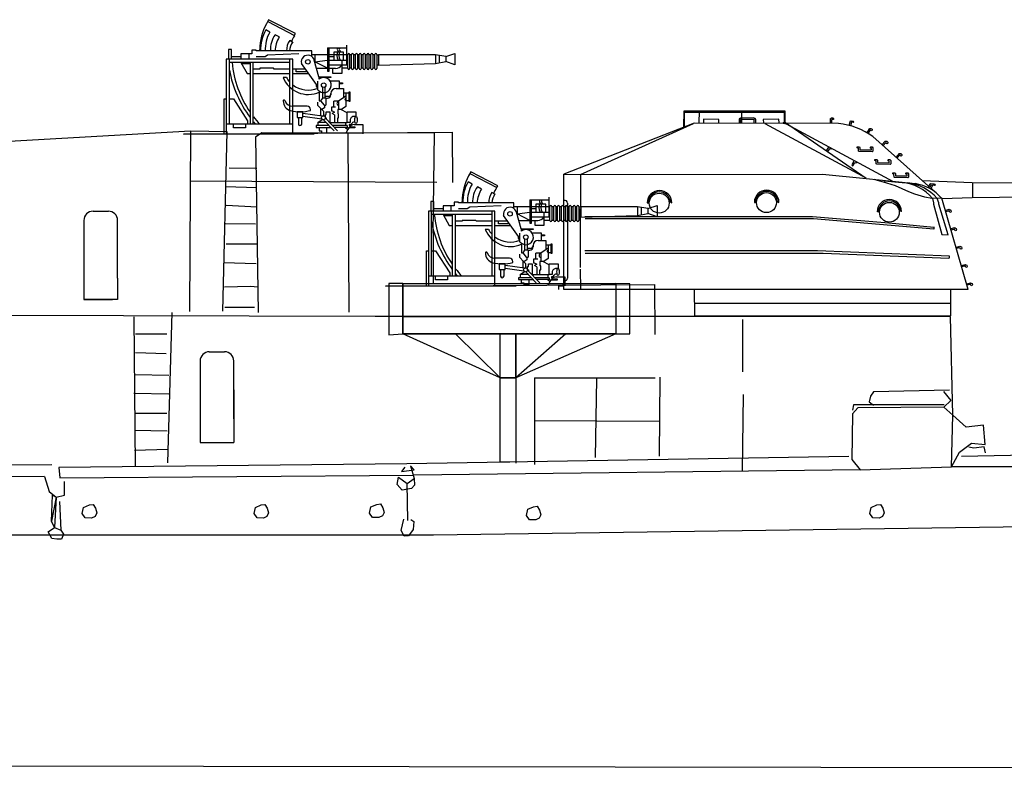
# Model space of a CAD drawing. Extents: x 5 to 518, y 33 to 263.
# Drawn here: x 354 to 400, y 184 to 219 of the extents above; entities that cross this region are included whole.
import ezdxf

# ---------------------------------------------------------------- set-up
doc = ezdxf.new("R2010")
doc.units = 0
doc.layers.get('0').update_dxf_attribs({"linetype": 'CONTINUOUS'})
doc.layers.add('1', color=7, linetype='CONTINUOUS')

# ---------------------------------------------------------------- blocks, each defined once
blk = doc.blocks.new('pa5_2')
at = {"layer": '1', "color": 7, "linetype": 'Continuous'}
for p, q in [((-6.444, 8.781), (-6.436, 9.536)), ((-6.436, 9.536), (-1.736, 9.54)), ((-6.411, 8.815), (-6.411, 9.485)), ((-6.411, 9.485), (-1.778, 9.477)), ((-5.728, 8.975), (-5.719, 9.527)), ((-3.869, 9.173), (-3.873, 8.975)), ((-3.81, 9.203), (-3.869, 9.173)), ((-3.198, 9.215), (-3.81, 9.203)), ((-3.738, 8.983), (-3.738, 9.527)), ((-3.131, 9.177), (-3.198, 9.215)), ((-3.097, 9.139), (-3.131, 9.177)), ((-1.778, 9.477), (-1.778, 8.975)), ((-1.736, 9.54), (-1.74, 8.971)), ((0.371, 9.164), (0.393, 9.188)), ((0.393, 9.188), (0.43, 9.219)), ((0.43, 9.219), (0.492, 9.216)), ((0.492, 9.216), (0.52, 9.183)), ((0.52, 9.183), (0.52, 9.143)), ((-5.964, 8.967), (-12.034, 6.591)), ((-11.255, 6.579), (-5.993, 8.95)), ((0.751, 8.946), (-5.964, 8.967)), ((-4.813, 9.139), (-5.534, 9.144)), ((-5.534, 9.144), (-5.534, 8.983)), ((-4.817, 8.967), (-4.813, 9.139)), ((-3.169, 9.131), (-3.801, 9.139)), ((-3.801, 9.139), (-3.801, 8.983)), ((-3.165, 8.971), (-3.169, 9.131)), ((-3.101, 8.983), (-3.097, 9.139)), ((-2.018, 9.144), (-2.747, 9.139)), ((-2.747, 9.139), (-2.739, 8.983)), ((-2.667, 8.95), (1.86, 6.509)), ((-2.01, 8.975), (-2.018, 9.144)), ((-1.761, 9.005), (-1.824, 8.971)), ((-1.824, 8.971), (-1.685, 8.941)), ((2.047, 6.382), (-1.761, 9.005)), ((-1.685, 8.941), (3.302, 6.248)), ((0.368, 9.165), (0.373, 8.95)), ((0.435, 9.139), (0.437, 8.958)), ((0.482, 9.139), (0.438, 9.141)), ((0.52, 9.143), (0.482, 9.139)), ((1.249, 8.87), (1.314, 9.068)), ((1.314, 9.068), (1.35, 9.08)), ((1.358, 9.005), (1.316, 8.849)), ((1.35, 9.08), (1.443, 9.053)), ((1.438, 8.996), (1.358, 9.005)), ((1.462, 9.023), (1.438, 8.996)), ((1.443, 9.053), (1.462, 9.023)), ((2.186, 8.704), (2.217, 8.713)), ((2.217, 8.713), (2.266, 8.72)), ((2.266, 8.72), (2.316, 8.686)), ((2.184, 8.705), (2.078, 8.519)), ((2.229, 8.649), (2.137, 8.492)), ((2.269, 8.624), (2.232, 8.649)), ((2.303, 8.609), (2.269, 8.624)), ((2.324, 8.643), (2.303, 8.609)), ((2.316, 8.686), (2.324, 8.643)), ((4.953, 6.032), (2.362, 8.338)), ((0.186, 7.665), (0.303, 7.85)), ((1.624, 7.86), (1.734, 7.862)), ((1.626, 7.816), (1.624, 7.86)), ((1.679, 7.79), (1.626, 7.816)), ((1.687, 7.668), (1.681, 7.797)), ((1.734, 7.862), (1.746, 7.826)), ((1.746, 7.826), (1.748, 7.719)), ((2.239, 7.847), (2.256, 7.864)), ((2.239, 7.803), (2.239, 7.847)), ((2.292, 7.786), (2.239, 7.803)), ((2.256, 7.864), (2.324, 7.858)), ((2.324, 7.858), (2.359, 7.818)), ((2.359, 7.818), (2.359, 7.658)), ((2.922, 8.123), (2.78, 7.962)), ((2.954, 8.059), (2.832, 7.924)), ((2.924, 8.121), (2.956, 8.124)), ((2.956, 8.124), (3.005, 8.121)), ((2.989, 8.026), (2.958, 8.058)), ((3.019, 8.005), (2.989, 8.026)), ((3.005, 8.121), (3.048, 8.077)), ((3.047, 8.034), (3.019, 8.005)), ((3.048, 8.077), (3.047, 8.034)), ((0.33, 7.776), (0.249, 7.642)), ((0.404, 7.749), (0.33, 7.776)), ((0.434, 7.782), (0.404, 7.749)), ((1.712, 7.647), (1.687, 7.668)), ((2.328, 7.637), (1.712, 7.647)), ((1.748, 7.719), (2.294, 7.717)), ((2.294, 7.717), (2.292, 7.786)), ((2.359, 7.658), (2.328, 7.637)), ((3.578, 7.548), (3.436, 7.387)), ((3.61, 7.484), (3.488, 7.349)), ((3.58, 7.546), (3.612, 7.548)), ((3.612, 7.548), (3.661, 7.546)), ((3.644, 7.451), (3.613, 7.483)), ((3.675, 7.429), (3.644, 7.451)), ((3.661, 7.546), (3.703, 7.502)), ((3.703, 7.458), (3.675, 7.429)), ((3.703, 7.502), (3.703, 7.458)), ((1.477, 7.218), (1.382, 7.03)), ((1.382, 7.03), (1.397, 6.998)), ((1.397, 6.998), (1.429, 6.983)), ((1.429, 6.983), (1.516, 7.138)), ((1.516, 7.138), (1.567, 7.111)), ((1.567, 7.111), (1.617, 7.138)), ((2.45, 7.268), (2.56, 7.27)), ((2.452, 7.224), (2.45, 7.268)), ((2.505, 7.198), (2.452, 7.224)), ((2.513, 7.076), (2.507, 7.205)), ((2.539, 7.055), (2.513, 7.076)), ((3.154, 7.044), (2.539, 7.055)), ((2.56, 7.27), (2.572, 7.234)), ((2.572, 7.234), (2.574, 7.127)), ((2.574, 7.127), (3.12, 7.124)), ((3.066, 7.255), (3.082, 7.272)), ((3.066, 7.211), (3.066, 7.255)), ((3.118, 7.194), (3.066, 7.211)), ((3.082, 7.272), (3.15, 7.266)), ((3.12, 7.124), (3.118, 7.194)), ((3.15, 7.266), (3.186, 7.226)), ((3.186, 7.065), (3.154, 7.044)), ((3.186, 7.226), (3.186, 7.065)), ((-12.032, 1.222), (-12.034, 6.591)), ((-12.034, 6.591), (-11.255, 6.579)), ((-11.255, 6.579), (-11.258, 5.072)), ((-11.255, 6.579), (0.017, 6.583)), ((0.017, 6.583), (2.047, 6.382)), ((3.281, 6.65), (3.39, 6.652)), ((3.283, 6.606), (3.281, 6.65)), ((3.335, 6.581), (3.283, 6.606)), ((3.344, 6.458), (3.337, 6.587)), ((3.369, 6.437), (3.344, 6.458)), ((3.984, 6.427), (3.369, 6.437)), ((3.39, 6.652), (3.403, 6.617)), ((3.403, 6.617), (3.405, 6.509)), ((3.405, 6.509), (3.951, 6.507)), ((3.896, 6.638), (3.913, 6.654)), ((3.896, 6.593), (3.896, 6.638)), ((3.949, 6.576), (3.896, 6.593)), ((3.913, 6.654), (3.98, 6.648)), ((3.951, 6.507), (3.949, 6.576)), ((3.98, 6.648), (4.016, 6.608)), ((4.016, 6.448), (3.984, 6.427)), ((4.016, 6.608), (4.016, 6.448)), ((2.047, 6.382), (3.261, 6.258)), ((3.007, 6.178), (2.416, 6.338)), ((3.718, 6.193), (2.887, 6.268)), ((3.414, 6.044), (3.007, 6.178)), ((3.261, 6.258), (4.324, 6.151)), ((4.033, 5.765), (3.414, 6.044)), ((4.659, 6.298), (6.986, 6.206)), ((4.935, 5.969), (5.018, 6.148)), ((5.06, 6.08), (4.994, 5.931)), ((5.018, 6.148), (5.054, 6.151)), ((5.054, 6.151), (5.143, 6.133)), ((5.215, 6.056), (5.057, 6.083)), ((5.137, 6.056), (5.06, 5.904)), ((5.143, 6.133), (5.2, 6.139)), ((5.2, 6.139), (5.242, 6.121)), ((5.254, 6.08), (5.215, 6.056)), ((5.242, 6.121), (5.254, 6.08)), ((6.986, 6.206), (16.458, 6.109)), ((6.99, 6.201), (6.99, 5.506)), ((16.458, 6.109), (16.833, 6.155)), ((16.833, 6.155), (16.829, 5.535)), ((4.31, 5.655), (4.033, 5.765)), ((4.775, 5.524), (4.31, 5.655)), ((5.101, 5.463), (4.775, 5.524)), ((5.248, 5.764), (5.081, 5.916)), ((16.449, 5.594), (6.977, 5.489)), ((16.829, 5.535), (16.449, 5.594)), ((-11.857, 5.241), (-11.861, 1.741)), ((-8.152, 5.254), (-8.097, 5.254)), ((-7.071, 5.286), (-7.008, 5.254)), ((-3.161, 5.277), (-3.105, 5.276)), ((-2.079, 5.308), (-2.017, 5.277)), ((5.56, 5.466), (5.101, 5.463)), ((5.126, 5.463), (5.182, 5.261)), ((5.182, 5.261), (5.182, 5.194)), ((5.182, 5.194), (5.574, 3.777)), ((5.426, 5.261), (5.344, 5.464)), ((5.43, 5.198), (5.426, 5.261)), ((5.86, 3.773), (5.43, 5.198)), ((6.792, 1.218), (5.56, 5.466)), ((6.977, 5.489), (5.578, 5.447)), ((-11.267, 4.987), (-11.267, 2.247)), ((-11.057, 4.616), (-0.46, 4.619)), ((-0.46, 4.619), (3.096, 4.318)), ((2.598, 4.831), (2.572, 4.827)), ((2.619, 4.89), (2.598, 4.831)), ((3.656, 4.857), (3.622, 4.907)), ((3.694, 4.848), (3.656, 4.857)), ((5.73, 4.899), (5.915, 4.954)), ((5.915, 4.882), (5.759, 4.84)), ((5.915, 4.954), (5.945, 4.941)), ((5.928, 4.84), (5.915, 4.882)), ((5.945, 4.806), (5.928, 4.84)), ((5.945, 4.941), (5.987, 4.916)), ((5.983, 4.819), (5.945, 4.806)), ((6.004, 4.857), (5.983, 4.819)), ((5.987, 4.916), (6.004, 4.857)), ((-0.416, 4.507), (-11.047, 4.515)), ((5.194, 4.023), (-0.416, 4.507)), ((3.096, 4.318), (5.194, 4.127)), ((5.188, 4.136), (5.194, 4.023)), ((5.574, 3.777), (5.86, 3.773)), ((5.978, 4.047), (6.164, 4.102)), ((6.164, 4.03), (6.008, 3.988)), ((6.164, 4.102), (6.193, 4.089)), ((6.176, 3.988), (6.164, 4.03)), ((6.193, 3.955), (6.176, 3.988)), ((6.193, 4.089), (6.235, 4.064)), ((6.231, 3.967), (6.193, 3.955)), ((6.252, 4.005), (6.231, 3.967)), ((6.235, 4.064), (6.252, 4.005)), ((6.223, 3.183), (6.408, 3.238)), ((6.408, 3.238), (6.438, 3.225)), ((6.438, 3.225), (6.48, 3.2)), ((-0.216, 3.027), (-11.054, 3.021)), ((-11.048, 2.914), (0.046, 2.908)), ((5.924, 2.777), (-0.216, 3.027)), ((0.046, 2.908), (5.889, 2.682)), ((5.93, 2.7), (5.924, 2.777)), ((6.408, 3.166), (6.252, 3.124)), ((6.421, 3.124), (6.408, 3.166)), ((6.438, 3.09), (6.421, 3.124)), ((6.476, 3.103), (6.438, 3.09)), ((6.497, 3.141), (6.476, 3.103)), ((6.48, 3.2), (6.497, 3.141)), ((5.889, 2.682), (5.93, 2.7)), ((6.472, 2.332), (6.657, 2.386)), ((6.657, 2.315), (6.501, 2.273)), ((6.657, 2.386), (6.687, 2.374)), ((6.67, 2.273), (6.657, 2.315)), ((6.687, 2.374), (6.729, 2.348)), ((6.729, 2.348), (6.746, 2.289)), ((-11.275, 2.163), (-11.258, 1.24)), ((6.687, 2.239), (6.67, 2.273)), ((6.724, 2.252), (6.687, 2.239)), ((6.746, 2.289), (6.724, 2.252)), ((-12.261, 1.223), (-12.266, 1.383)), ((-12.266, 1.383), (-12.059, 1.383)), ((-12.059, 1.383), (-12.063, 1.446)), ((6.716, 1.48), (6.901, 1.535)), ((6.901, 1.463), (6.746, 1.421)), ((6.901, 1.535), (6.931, 1.522)), ((6.914, 1.421), (6.901, 1.463)), ((6.931, 1.387), (6.914, 1.421)), ((6.931, 1.522), (6.973, 1.497)), ((6.969, 1.4), (6.931, 1.387)), ((6.99, 1.438), (6.969, 1.4)), ((6.973, 1.497), (6.99, 1.438)), ((6.792, 1.218), (-12.032, 1.222)), ((-5.963, 1.23), (-5.955, 0.002)), ((5.973, 1.218), (5.973, -0.002)), ((-5.959, 0.576), (5.973, 0.576)), ((-5.963, 0.002), (5.963, -0.002))]:
    blk.add_line(p, q, dxfattribs=at)
for centre, radius in [((-7.592, 5.242), 0.464), ((-2.6, 5.265), 0.464), ((3.125, 4.816), 0.459)]:
    blk.add_circle(centre, radius, dxfattribs=at)
for centre, radius, start, end in [((0.419, 5.628), 3.335, 54.3689, 84.2804), ((3.571, 4.187), 2.012, 39.379, 85.798), ((3.731, 4.061), 2.138, 41.0319, 83.1569), ((4.021, 4.149), 2.025, 40.5535, 81.408), ((-7.58, 5.254), 0.572, 0, 180), ((-7.583, 5.254), 0.513, 3.5489, 180), ((-2.589, 5.277), 0.572, 0, 180), ((-2.592, 5.276), 0.513, 3.5489, 180), ((-11.986, 5.241), 0.129, 0, 111.8691), ((3.126, 4.84), 0.57, 1.6554, 179.6087), ((3.128, 4.838), 0.509, 7.8837, 174.6027), ((-11.978, 1.748), 0.118, 242.6397, 0)]:
    blk.add_arc(centre, radius, start, end, dxfattribs=at)
blk = doc.blocks.new('pa27_2')
for p, q in [((-0.357, 2.357), (0.357, 2.357)), ((-0.786, 1.929), (-0.786, -0.761)), ((0.786, -0.761), (0.786, 1.929))]:
    blk.add_line(p, q)
for centre, start, end in [((-0.357, 1.929), 90, 180), ((0.357, 1.929), 0, 90)]:
    blk.add_arc(centre, 0.429, start, end)
blk = doc.blocks.new('pa16_2')
at = {"layer": '1', "color": 7, "linetype": 'Continuous'}
for p, q in [((-2.092, 7.549), (-2.192, 7.361)), ((-2.133, 7.469), (-0.881, 6.818)), ((-0.84, 6.898), (-2.092, 7.549)), ((-2.035, 6.973), (-2.222, 7.07)), ((-0.895, 6.792), (-0.84, 6.898)), ((-1.594, 6.743), (-1.787, 6.844)), ((-0.977, 6.508), (-1.108, 6.576)), ((-3.82, 6.163), (-3.958, 6.163)), ((-3.958, 6.163), (-3.958, 5.706)), ((-3.82, 5.706), (-3.82, 6.163)), ((-2.666, 6.126), (-2.873, 6.126)), ((-2.873, 6.126), (-2.873, 5.955)), ((-2.666, 6.092), (-2.666, 6.126)), ((-0.082, 6.092), (-2.666, 6.092)), ((-2.499, 6.092), (-2.5, 6.163)), ((-0.082, 5.837), (-0.082, 6.092)), ((0.655, 6.242), (1.552, 6.242)), ((0.655, 6.242), (0.655, 5.156)), ((0.734, 5.156), (0.734, 6.242)), ((1.399, 6.041), (0.944, 6.041)), ((0.944, 6.041), (0.944, 5.67)), ((1.399, 5.67), (1.399, 6.041)), ((1.552, 5.438), (1.552, 6.365)), ((6.158, 5.828), (6.586, 5.978)), ((6.586, 5.978), (6.586, 5.446)), ((-0.969, 5.706), (-4.069, 5.706)), ((-4.069, 5.706), (-4.069, 2.211)), ((-3.919, 2.679), (-3.919, 5.706)), ((-1.119, 5.556), (-3.919, 5.556)), ((-3.381, 5.817), (-3.82, 5.817)), ((-2.873, 5.955), (-3.381, 5.955)), ((-3.381, 5.955), (-3.381, 5.706)), ((-3.381, 5.556), (-3.097, 5.046)), ((-3.02, 5.955), (-3.02, 5.706)), ((-2.954, 5.556), (-2.954, 2.679)), ((-2.804, 2.679), (-2.804, 5.556)), ((-2.256, 5.817), (-2.666, 5.817)), ((-2.138, 5.895), (-2.256, 5.817)), ((-0.683, 5.955), (-2.138, 5.895)), ((-1.119, 5.706), (-1.119, 2.679)), ((-0.969, 2.211), (-0.969, 5.706)), ((0.135, 4.527), (-0.564, 5.514)), ((1.591, 5.918), (-0.082, 5.918)), ((0.253, 4.891), (0.035, 5.67)), ((0.06, 5.918), (0.06, 5.58)), ((0.06, 5.58), (0.655, 5.67)), ((0.655, 5.283), (0.06, 5.58)), ((0.944, 5.817), (0.734, 5.817)), ((0.734, 5.67), (1.552, 5.67)), ((1.316, 5.67), (1.316, 5.046)), ((1.591, 5.273), (1.591, 5.933)), ((1.681, 5.933), (1.681, 5.273)), ((1.771, 5.918), (1.681, 5.918)), ((1.771, 5.273), (1.771, 5.933)), ((1.861, 5.933), (1.861, 5.273)), ((1.951, 5.918), (1.861, 5.918)), ((1.951, 5.273), (1.951, 5.933)), ((2.041, 5.933), (2.041, 5.273)), ((2.131, 5.918), (2.041, 5.918)), ((2.131, 5.273), (2.131, 5.933)), ((2.221, 5.933), (2.221, 5.273)), ((2.311, 5.918), (2.221, 5.918)), ((2.311, 5.273), (2.311, 5.933)), ((2.401, 5.933), (2.401, 5.273)), ((2.491, 5.918), (2.401, 5.918)), ((2.491, 5.273), (2.491, 5.933)), ((2.581, 5.933), (2.581, 5.273)), ((2.671, 5.918), (2.581, 5.918)), ((2.671, 5.273), (2.671, 5.933)), ((2.761, 5.933), (2.761, 5.273)), ((2.852, 5.918), (2.761, 5.918)), ((2.852, 5.273), (2.852, 5.933)), ((2.942, 5.933), (2.942, 5.273)), ((2.942, 5.918), (3.032, 5.918)), ((5.677, 5.918), (3.032, 5.918)), ((3.032, 5.918), (3.032, 5.438)), ((3.032, 5.438), (5.677, 5.506)), ((6.158, 5.828), (5.677, 5.918)), ((5.677, 5.918), (5.677, 5.506)), ((5.677, 5.506), (6.158, 5.596)), ((5.842, 5.887), (5.842, 5.537)), ((6.158, 5.828), (6.158, 5.596)), ((6.586, 5.446), (6.158, 5.596)), ((-2.954, 5.494), (-3.347, 5.494)), ((-3.097, 5.046), (-2.954, 5.046)), ((-2.499, 5.246), (-2.804, 5.246)), ((-2.804, 5.046), (-1.119, 5.046)), ((-1.866, 5.283), (-2.499, 5.283)), ((-2.499, 5.283), (-2.499, 5.246)), ((-1.83, 5.246), (-1.866, 5.283)), ((-1.119, 5.246), (-1.83, 5.246)), ((-0.374, 5.246), (-0.969, 5.246)), ((-0.969, 5.046), (-0.233, 5.046)), ((-0.809, 5.118), (-0.809, 5.246)), ((-0.284, 5.118), (-0.809, 5.118)), ((0.144, 5.283), (1.025, 5.283)), ((0.655, 5.156), (0.734, 5.156)), ((1.591, 5.438), (0.734, 5.438)), ((0.902, 5.046), (0.902, 5.283)), ((1.316, 5.046), (0.902, 5.046)), ((1.591, 5.283), (1.316, 5.283)), ((1.771, 5.283), (1.681, 5.283)), ((1.951, 5.283), (1.861, 5.283)), ((2.131, 5.283), (2.041, 5.283)), ((2.311, 5.283), (2.221, 5.283)), ((2.491, 5.283), (2.401, 5.283)), ((2.671, 5.283), (2.581, 5.283)), ((2.852, 5.283), (2.761, 5.283)), ((3.032, 5.438), (2.942, 5.438)), ((-1.267, 4.863), (-1.42, 4.863)), ((0.195, 4.286), (0.195, 4.684)), ((0.253, 4.891), (0.807, 4.891)), ((0.253, 4.891), (0.253, 4.778)), ((0.807, 4.855), (0.253, 4.855)), ((0.767, 4.695), (1.188, 4.695)), ((0.807, 4.891), (0.807, 4.855)), ((1.188, 4.695), (1.188, 4.348)), ((1.188, 4.604), (1.345, 4.604)), ((1.345, 4.604), (1.345, 4.558)), ((0.135, 4.452), (0.135, 4.527)), ((0.195, 4.361), (0.135, 4.452)), ((0.265, 4.219), (0.265, 3.766)), ((0.412, 4.417), (0.412, 3.9)), ((0.532, 4.417), (0.532, 3.9)), ((1.047, 4.348), (1.401, 4.348)), ((1.345, 4.558), (1.188, 4.558)), ((1.401, 4.348), (1.401, 3.918)), ((1.652, 3.736), (1.652, 4.187)), ((1.652, 4.187), (1.688, 4.187)), ((1.688, 4.187), (1.688, 3.736)), ((-4.159, 2.211), (-4.159, 3.865)), ((-4.159, 3.865), (-4.069, 3.865)), ((-3.919, 3.865), (-3.733, 3.865)), ((-3.733, 3.865), (-3.075, 2.839)), ((0.177, 3.711), (0.177, 3.564)), ((0.265, 3.766), (0.329, 3.766)), ((0.412, 3.9), (0.329, 3.766)), ((0.329, 3.766), (0.49, 3.564)), ((0.577, 3.9), (0.412, 3.9)), ((0.594, 3.974), (0.532, 3.974)), ((0.687, 3.974), (0.577, 3.974)), ((0.577, 3.9), (0.657, 3.9)), ((0.577, 3.9), (0.577, 3.564)), ((0.807, 4.094), (0.807, 4.108)), ((0.807, 4.094), (0.807, 4.05)), ((0.94, 3.471), (0.94, 3.754)), ((1.163, 3.754), (0.94, 3.754)), ((1.51, 3.994), (1.163, 3.754)), ((1.163, 3.754), (1.163, 3.371)), ((1.652, 4.126), (1.401, 4.126)), ((1.51, 4.126), (1.51, 3.772)), ((1.652, 3.772), (1.51, 3.772)), ((1.51, 3.772), (1.51, 3.51)), ((1.688, 3.736), (1.652, 3.736)), ((-0.291, 3.518), (-0.969, 3.518)), ((-0.496, 3.254), (-0.766, 3.254)), ((-0.766, 3.254), (-0.766, 2.988)), ((-0.496, 2.988), (-0.496, 3.254)), ((-0.141, 3.326), (-0.141, 3.368)), ((0.177, 3.564), (0.383, 3.359)), ((0.329, 3.413), (0.329, 3.061)), ((0.512, 3.447), (0.383, 3.359)), ((0.383, 3.359), (0.461, 3.282)), ((0.461, 3.282), (0.461, 3.072)), ((0.49, 3.564), (0.577, 3.564)), ((0.512, 3.564), (0.512, 3.447)), ((0.594, 3.132), (0.594, 3.254)), ((0.594, 3.254), (0.76, 3.254)), ((0.76, 3.254), (0.76, 2.767)), ((1.024, 3.471), (0.831, 3.471)), ((0.831, 3.471), (0.831, 3.31)), ((0.831, 3.31), (0.865, 3.31)), ((0.865, 3.31), (0.981, 3.243)), ((0.981, 3.243), (0.874, 3.181)), ((1.309, 3.371), (1.128, 3.371)), ((1.128, 3.371), (1.128, 3.164)), ((1.562, 3.205), (1.266, 3.371)), ((1.51, 3.51), (1.309, 3.371)), ((1.562, 3.205), (1.562, 3.257)), ((1.562, 3.257), (1.974, 3.257)), ((1.974, 3.257), (1.974, 3.047)), ((-3.075, 2.839), (-3.075, 2.679)), ((-0.766, 2.988), (-0.496, 2.988)), ((-0.706, 2.988), (-0.706, 2.689)), ((-0.556, 2.988), (-0.556, 2.674)), ((0.401, 3.05), (-0.496, 3.183)), ((-0.496, 3.061), (0.384, 2.931)), ((0.207, 2.767), (0.408, 2.906)), ((0.581, 2.767), (0.207, 2.767)), ((0.207, 2.767), (0.207, 2.614)), ((0.956, 2.374), (0.466, 2.889)), ((0.552, 2.967), (0.55, 3.132)), ((0.55, 3.132), (0.594, 3.132)), ((0.552, 2.967), (1.121, 2.374)), ((0.553, 2.98), (0.594, 2.98)), ((0.594, 2.98), (0.594, 2.923)), ((0.743, 2.767), (1.562, 2.767)), ((0.981, 3.12), (0.874, 3.181)), ((0.981, 3.12), (0.981, 2.767)), ((1.163, 3.164), (1.128, 3.164)), ((1.128, 2.767), (1.128, 2.985)), ((1.128, 2.985), (1.163, 2.985)), ((1.163, 2.985), (1.163, 3.164)), ((1.488, 2.767), (1.488, 2.614)), ((1.562, 2.767), (1.562, 3.205)), ((1.7, 2.767), (1.562, 2.767)), ((1.7, 2.857), (1.7, 2.767)), ((1.974, 3.047), (1.89, 3.047)), ((-6.057, 2.211), (6.459, 2.303)), ((-0.969, 2.679), (-4.069, 2.679)), ((-3.733, 2.51), (-3.733, 2.679)), ((-3.174, 2.51), (-3.733, 2.51)), ((-3.174, 2.679), (-3.174, 2.51)), ((0.727, 2.614), (0.127, 2.614)), ((0.127, 2.614), (0.127, 2.529)), ((0.127, 2.529), (0.808, 2.529)), ((0.259, 2.529), (0.259, 2.378)), ((0.259, 2.378), (0.372, 2.378)), ((0.372, 2.378), (0.372, 2.285)), ((0.622, 2.285), (0.622, 2.529)), ((1.562, 2.614), (0.89, 2.614)), ((1.562, 2.529), (0.971, 2.529)), ((1.494, 2.494), (1.562, 2.529)), ((1.494, 2.494), (1.601, 2.439)), ((1.513, 2.267), (1.601, 2.439)), ((1.562, 2.614), (1.562, 2.529)), ((1.562, 2.529), (1.634, 2.505)), ((1.929, 2.505), (1.634, 2.505)), ((1.7, 2.66), (1.663, 2.66)), ((1.663, 2.66), (1.663, 2.614)), ((1.663, 2.614), (1.749, 2.614)), ((1.675, 2.555), (1.929, 2.555)), ((1.893, 2.66), (2.288, 2.66)), ((1.929, 2.555), (1.929, 2.505)), ((2.288, 2.66), (2.288, 2.238)), ((6.459, 2.303), (6.476, -0.032)), ((-4.159, 2.211), (-6.057, 2.211)), ((0.024, 2.211), (-4.159, 2.211)), ((0.372, 2.285), (0.622, 2.285))]:
    blk.add_line(p, q, dxfattribs=at)
for centre, radius in [((-0.263, 5.586), 0.105), ((0.472, 4.503), 0.105), ((0.461, 2.98), 0.0918)]:
    blk.add_circle(centre, radius, dxfattribs=at)
for centre, radius, start, end in [((0.081, 6.139), 2.581, 151.6921, 179.4809), ((-0.656, 6.166), 1.808, 150.0067, 182.3331), ((-0.681, 6.18), 1.569, 149.6797, 183.2289), ((-0.843, 6.152), 1.17, 143.7459, 182.9206), ((-0.349, 5.998), 1.451, 149.0925, 176.2743), ((-0.465, 6.111), 0.794, 144.1363, 181.3907), ((-0.17, 6.011), 0.947, 147.7203, 175.0869), ((0.876, 5.666), 2.098, 147.5565, 155.469), ((1.456, 5.881), 0.376, 145.8959, 214.1041), ((1.189, 6.167), 0.087, 120.3808, 239.6192), ((1.549, 5.881), 0.376, 145.8959, 214.1041), ((1.282, 6.167), 0.087, 120.3808, 239.6192), ((1.636, 5.933), 0.045, 0, 180), ((1.816, 5.933), 0.045, 0, 180), ((1.996, 5.933), 0.045, 0, 180), ((2.176, 5.933), 0.045, 0, 180), ((2.356, 5.933), 0.045, 0, 180), ((2.536, 5.933), 0.045, 0, 180), ((2.716, 5.933), 0.045, 0, 180), ((2.897, 5.933), 0.045, 0, 180), ((1.032, 5.985), 4.841, 185.0892, 214.5793), ((-0.263, 5.586), 0.309, 12.2714, 193.5262), ((1.328, 6.184), 5.339, 190.6463, 216.6852), ((1.025, 5.633), 0.351, 270, 326.0665), ((1.636, 5.273), 0.045, 180, 0), ((1.816, 5.273), 0.045, 180, 0), ((1.996, 5.273), 0.045, 180, 0), ((2.176, 5.273), 0.045, 180, 0), ((2.356, 5.273), 0.045, 180, 0), ((2.536, 5.273), 0.045, 180, 0), ((2.716, 5.273), 0.045, 180, 0), ((2.897, 5.273), 0.045, 180, 0), ((-0.24, 5.337), 1.272, 201.8874, 293.4032), ((-0.257, 5.423), 1.154, 209.0037, 221.7365), ((0.472, 4.503), 0.352, 218.029, 128.5232), ((-0.257, 5.423), 1.154, 231.9628, 293.722), ((1.047, 4.108), 0.24, 90, 180), ((-1.37, 3.765), 0.0432, 0, 186.2311), ((-0.942, 3.765), 0.471, 180, 254.2634), ((-0.979, 3.887), 0.368, 199.2341, 271.5596), ((0.657, 4.05), 0.15, 270, 0), ((0.687, 4.094), 0.12, 270, 0), ((1.201, 3.65), 0.111, 109.7547, 250.2453), ((1.508, 3.836), 0.0438, 86.7021, 273.2979), ((-0.63, 4.936), 1.682, 254.8409, 286.887), ((-0.291, 3.368), 0.15, 0, 90), ((1.032, 5.985), 4.841, 217.5952, 223.0766), ((1.328, 6.184), 5.339, 219.3019, 221.0329), ((1.89, 2.857), 0.19, 88.9582, 180), ((1.881, 2.691), 0.0939, 54.7867, 157.7134), ((-0.631, 2.689), 0.075, 180, 0), ((1.921, 2.317), 0.343, 90, 159.1315), ((1.695, 2.767), 0.106, 270, 337.7139)]:
    blk.add_arc(centre, radius, start, end, dxfattribs=at)
blk.add_ellipse((1.974, 2.883), major_axis=(0, -0.164), ratio=0.335859, dxfattribs=at)

msp = doc.modelspace()

# ---------------------------------------------------------------- linework, layer by layer
at = {"layer": '1', "color": 7, "linetype": 'Continuous'}
for p, q in [((362.19, 213.812), (349.375, 213.096)), ((362.19, 213.812), (362.141, 205.412)), ((363.89, 213.788), (362.19, 213.812)), ((363.693, 205.436), (363.89, 213.788)), ((365.516, 213.738), (365.221, 213.541)), ((373.548, 213.714), (365.516, 213.738)), ((369.581, 205.387), (369.532, 213.689)), ((373.492, 209.06), (373.548, 213.714)), ((365.221, 213.541), (365.344, 205.362)), ((363.989, 212.112), (365.27, 212.088)), ((373.657, 211.423), (362.177, 211.49)), ((365.27, 211.176), (363.816, 211.226)), ((363.841, 210.363), (365.295, 210.289)), ((365.221, 209.476), (363.816, 209.501)), ((373.492, 209.06), (373.492, 206.718)), ((363.841, 208.565), (365.27, 208.565)), ((365.245, 207.629), (363.718, 207.678)), ((357.222, 206.969), (357.222, 205.975)), ((358.793, 206.969), (358.793, 205.975)), ((363.767, 206.569), (364.974, 206.594)), ((364.974, 206.594), (365.319, 206.569)), ((372.08, 206.718), (371.419, 206.718)), ((371.419, 206.718), (371.419, 204.33)), ((372.08, 206.718), (372.08, 204.377)), ((372.08, 206.718), (381.986, 206.718)), ((372.08, 205.179), (372.08, 206.718)), ((381.986, 206.718), (381.986, 204.377)), ((382.64, 206.71), (381.986, 206.718)), ((382.64, 204.377), (382.64, 206.71)), ((357.222, 205.975), (358.557, 205.975)), ((358.793, 205.975), (357.222, 205.975)), ((358.557, 205.975), (358.557, 205.975)), ((365.171, 205.609), (363.792, 205.609)), ((370.783, 205.179), (349.281, 205.239)), ((359.554, 205.165), (359.604, 198.193)), ((361.131, 198.366), (361.328, 205.362)), ((397.582, 205.179), (370.783, 205.179)), ((372.08, 205.179), (381.986, 205.179)), ((372.08, 204.377), (372.08, 205.179)), ((381.986, 205.179), (381.986, 204.377)), ((387.896, 205.04), (387.896, 202.601)), ((397.686, 200.581), (397.582, 205.179)), ((359.628, 204.377), (361.082, 204.377)), ((371.419, 204.33), (372.08, 204.377)), ((376.606, 202.332), (372.08, 204.377)), ((372.08, 204.377), (376.606, 204.377)), ((381.986, 204.377), (372.08, 204.377)), ((372.08, 204.377), (382.64, 204.377)), ((376.606, 204.377), (374.52, 204.377)), ((374.52, 204.377), (376.606, 202.332)), ((376.606, 198.397), (376.606, 204.377)), ((376.606, 204.377), (377.331, 204.377)), ((376.951, 204.377), (376.951, 204.377)), ((376.951, 204.377), (376.951, 204.377)), ((377.331, 204.377), (377.331, 198.356)), ((381.986, 204.377), (377.331, 202.332)), ((377.331, 202.332), (377.331, 204.377)), ((377.331, 204.377), (381.986, 204.377)), ((379.659, 204.377), (377.331, 202.332)), ((381.986, 204.377), (379.659, 204.377)), ((361.057, 203.441), (359.628, 203.49)), ((359.604, 202.48), (361.18, 202.455)), ((377.331, 202.332), (376.606, 202.332)), ((376.606, 202.332), (377.331, 202.332)), ((378.204, 202.332), (383.82, 202.323)), ((378.204, 202.332), (378.204, 198.292)), ((381.086, 202.283), (381.037, 198.612)), ((384.042, 202.357), (384.018, 198.686)), ((364.206, 201.766), (364.206, 199.316)), ((397.529, 201.748), (393.993, 201.678)), ((361.18, 201.568), (359.554, 201.593)), ((387.914, 201.556), (387.879, 197.968)), ((393.854, 201.469), (393.784, 201.208)), ((393.993, 201.678), (393.854, 201.469)), ((397.251, 201.695), (397.599, 201.277)), ((397.599, 201.277), (397.268, 200.964)), ((393.059, 201.076), (393.01, 200.817)), ((393.261, 200.929), (393.018, 200.65)), ((397.284, 201.063), (393.059, 201.076)), ((397.268, 200.964), (393.261, 200.929)), ((393.784, 201.208), (393.993, 201.051)), ((397.686, 200.581), (397.268, 200.964)), ((359.628, 200.681), (361.082, 200.681)), ((362.634, 200.421), (362.634, 199.316)), ((393.018, 200.65), (392.983, 198.525)), ((397.617, 198.177), (397.686, 200.581)), ((398.313, 200.023), (397.686, 200.581)), ((378.204, 200.337), (384.018, 200.312)), ((399.115, 200.128), (398.313, 200.023)), ((399.184, 199.222), (399.115, 200.128)), ((361.107, 199.844), (359.579, 199.869)), ((359.579, 198.957), (361.131, 199.006)), ((362.634, 199.316), (364.206, 199.316)), ((398, 198.873), (398.557, 199.291)), ((398.67, 199.056), (398.427, 199.1)), ((398.557, 199.291), (399.184, 199.222)), ((399.149, 199.117), (398.67, 199.056)), ((399.202, 198.83), (399.149, 199.117)), ((392.837, 198.661), (372.266, 198.316)), ((392.983, 198.525), (393.366, 198.037)), ((397.617, 198.177), (398, 198.873)), ((410.575, 198.908), (398.085, 198.661)), ((334.525, 198.144), (355.736, 198.292)), ((372.266, 198.316), (356.056, 198.144)), ((356.056, 198.144), (356.105, 197.676)), ((372.166, 198.159), (372.009, 197.968)), ((372.601, 198.037), (372.427, 198.229)), ((372.427, 198.229), (372.601, 197.637)), ((377.051, 198.397), (376.606, 198.397)), ((393.366, 198.037), (397.617, 198.177)), ((414.409, 198.211), (397.617, 198.177)), ((355.391, 197.725), (333.588, 197.577)), ((355.391, 197.725), (355.613, 197.035)), ((356.105, 197.676), (372.587, 197.799)), ((371.817, 197.358), (371.87, 197.706)), ((371.87, 197.706), (372.27, 197.41)), ((372.009, 197.968), (372.601, 198.037)), ((372.27, 197.41), (372.601, 197.637)), ((393.366, 198.037), (372.587, 197.799)), ((372.601, 197.637), (372.619, 197.323)), ((356.327, 196.863), (356.327, 197.503)), ((372.044, 197.097), (371.817, 197.358)), ((372.479, 197.166), (372.044, 197.097)), ((372.305, 195.686), (372.27, 197.41)), ((372.619, 197.323), (372.479, 197.166)), ((355.613, 197.035), (355.933, 196.764)), ((355.711, 195.656), (355.761, 196.863)), ((355.933, 196.764), (355.711, 195.656)), ((355.761, 196.863), (355.933, 196.764)), ((355.933, 196.764), (355.859, 195.36)), ((355.933, 196.764), (356.327, 196.863)), ((356.081, 196.567), (356.155, 195.237)), ((357.15, 196.008), (357.211, 196.295)), ((357.211, 196.295), (357.481, 196.408)), ((357.481, 196.408), (357.655, 196.435)), ((357.655, 196.435), (357.759, 196.252)), ((357.759, 196.252), (357.82, 196.034)), ((365.146, 196.008), (365.207, 196.295)), ((365.207, 196.295), (365.477, 196.408)), ((365.477, 196.408), (365.651, 196.435)), ((365.651, 196.435), (365.755, 196.252)), ((365.755, 196.252), (365.816, 196.034)), ((370.528, 196.025), (370.589, 196.313)), ((370.589, 196.313), (370.859, 196.426)), ((370.859, 196.426), (371.034, 196.452)), ((371.034, 196.452), (371.138, 196.269)), ((371.138, 196.269), (371.199, 196.051)), ((377.888, 196.208), (378.158, 196.321)), ((378.158, 196.321), (378.333, 196.347)), ((378.333, 196.347), (378.437, 196.165)), ((393.819, 196.008), (393.88, 196.295)), ((393.88, 196.295), (394.15, 196.408)), ((394.15, 196.408), (394.324, 196.435)), ((394.324, 196.435), (394.429, 196.252)), ((394.429, 196.252), (394.49, 196.034)), ((357.289, 195.807), (357.15, 196.008)), ((357.585, 195.799), (357.289, 195.807)), ((357.742, 195.877), (357.585, 195.799)), ((357.82, 196.034), (357.742, 195.877)), ((365.285, 195.807), (365.146, 196.008)), ((365.581, 195.799), (365.285, 195.807)), ((365.738, 195.877), (365.581, 195.799)), ((365.816, 196.034), (365.738, 195.877)), ((370.668, 195.825), (370.528, 196.025)), ((370.964, 195.816), (370.668, 195.825)), ((371.121, 195.895), (370.964, 195.816)), ((371.199, 196.051), (371.121, 195.895)), ((377.827, 195.921), (377.888, 196.208)), ((377.967, 195.72), (377.827, 195.921)), ((378.42, 195.79), (378.263, 195.712)), ((378.498, 195.947), (378.42, 195.79)), ((378.437, 196.165), (378.498, 195.947)), ((393.958, 195.807), (393.819, 196.008)), ((394.254, 195.799), (393.958, 195.807)), ((394.411, 195.877), (394.254, 195.799)), ((394.49, 196.034), (394.411, 195.877)), ((355.563, 195.163), (355.859, 195.36)), ((355.859, 195.36), (355.711, 195.656)), ((355.859, 195.36), (356.155, 195.237)), ((371.992, 195.224), (372.122, 195.738)), ((372.445, 195.729), (372.593, 195.642)), ((372.593, 195.642), (372.549, 195.267)), ((373.498, 195.01), (421.116, 195.694)), ((378.263, 195.712), (377.967, 195.72)), ((222.301, 195.01), (373.498, 195.01)), ((355.736, 194.843), (355.563, 195.163)), ((356.155, 195.237), (356.278, 195.04)), ((356.278, 195.04), (356.179, 194.818)), ((372.14, 194.954), (371.992, 195.224)), ((372.34, 194.963), (372.14, 194.954)), ((372.549, 195.267), (372.34, 194.963)), ((373.498, 195.01), (373.498, 195.01)), ((373.498, 195.01), (373.498, 195.01)), ((355.958, 194.818), (355.736, 194.843)), ((356.179, 194.818), (355.958, 194.818)), ((4.949, 184.791), (517.666, 184.003))]:
    msp.add_line(p, q, dxfattribs=at)

# ---------------------------------------------------------------- block references
for name, p in [('pa16_2', (367.917, 211.457)), ('pa5_2', (391.605, 205.221)), ('pa16_2', (377.331, 204.377)), ('pa27_2', (358.008, 207.73)), ('pa27_2', (363.42, 201.182))]:
    msp.add_blockref(name, p, dxfattribs=at)

doc.saveas('drawing.dxf')
